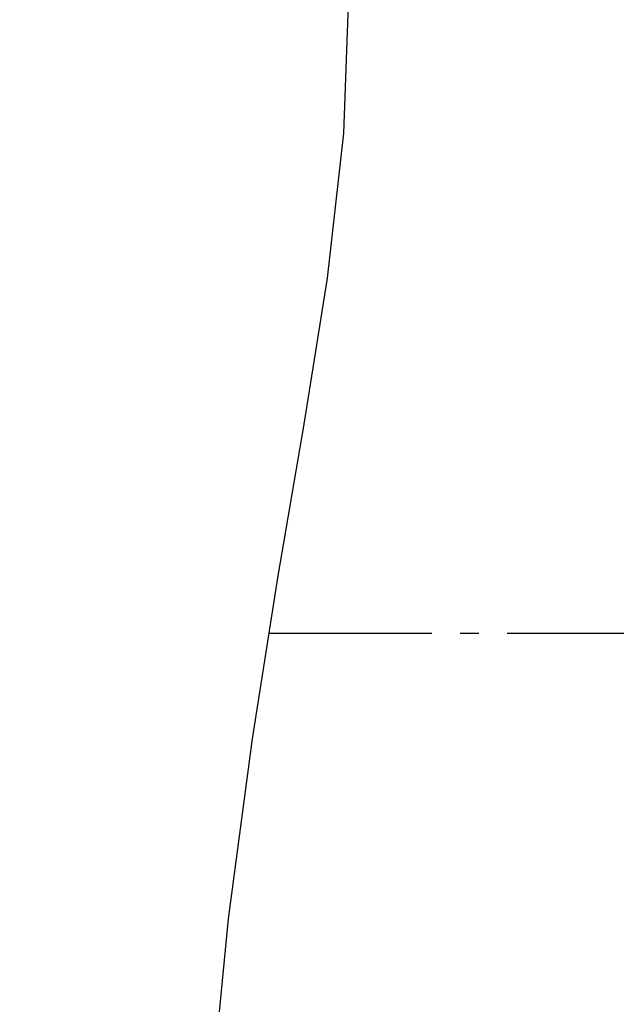
# Model space of a CAD drawing. Units: millimetres. Extents: x 54 to 1561, y 118 to 1143.
# Drawn here: x 171 to 250, y 711 to 842 of the extents above; entities that cross this region are included whole.
import ezdxf

# ---------------------------------------------------------------- set-up
doc = ezdxf.new("R2010")
doc.units = ezdxf.units.MM
doc.header["$LTSCALE"] = 2.5
doc.linetypes.add('AM_DIN_G_W050', pattern=[13.75, 9.75, -1.5, 1, -1.5])
for name, color, linetype, lineweight in [('AM_0', 7, 'Continuous', 50), ('AM_4', 3, 'Continuous', 25), ('AM_5', 3, 'Continuous', 25), ('AM_7', 4, 'AM_DIN_G_W050', 25)]:
    doc.layers.add(name, color=color, linetype=linetype, lineweight=lineweight)
doc.styles.get("Standard").update_dxf_attribs({"font": 'ISOCP.SHX', "bigfont": 'bigfont.shx'})
doc.dimstyles.new('AM_DIN$0', dxfattribs={"dimtxt": 3, "dimasz": 2.5, "dimexe": 1, "dimexo": 0, "dimgap": 0.7, "dimtad": 1, "dimdsep": 46, "dimtxsty": 'Standard', "dimcen": 0, "dimclrd": 256, "dimclre": 256, "dimclrt": 2, "dimadec": 0, "dimazin": 2, "dimtp": 0.1, "dimtm": 0.1, "dimtfac": 0.71, "dimtmove": 0, "dimatfit": 3, "dimfxl": 1, "dimlwd": -1, "dimlwe": -1, "dimarcsym": 0})

# ---------------------------------------------------------------- blocks, each defined once
blk = doc.blocks.new('*D17')
at = {"layer": 'AM_5'}
for p, q in [((534.02, 760.37), (534.02, 1022.87)), ((527.77, 1020.37), (281.77, 1020.37))]:
    blk.add_line(p, q, dxfattribs=at)
blk.add_solid([(527.77, 1021.42), (527.77, 1019.33), (534.02, 1020.37)], dxfattribs=at)
at = {"layer": 'Defpoints', "color": 0}
for p in [(534.02, 1020.37), (54.02, 760.37), (534.02, 760.37)]:
    blk.add_point(p, dxfattribs=at)
at = {"layer": 'AM_5', "color": 2, "insert": (294.02, 1025.87), "char_height": 7.5, "attachment_point": 5}
blk.add_mtext('%%c480', dxfattribs=at)

msp = doc.modelspace()

# ---------------------------------------------------------------- linework, layer by layer
at = {"layer": 'AM_0'}
msp.add_arc((294.019, 760.375), 240, 245.9238, 120.13674, dxfattribs=at)
at = {"layer": 'AM_4'}
msp.add_lwpolyline([(173.524, 967.934), (189.611, 938.651), (201.113, 912.368), (208.646, 888.557), (212.823, 866.691), (214.262, 846.242), (213.577, 826.683), (211.384, 807.486), (208.298, 788.124), (204.878, 768.024), (201.453, 746.438), (198.298, 722.572), (195.684, 695.632), (193.886, 664.823), (193.175, 629.354), (193.826, 588.428), (196.111, 541.254)], dxfattribs=at)
at = {"layer": 'AM_7'}
msp.add_line((294.019, 760.375), (203.664, 760.375), dxfattribs=at)

# ---------------------------------------------------------------- dimensions: what is measured, and where the dimension line sits
at = {"layer": 'AM_5'}
dim = msp.add_linear_dim(base=(534.019, 1020.375), p1=(54.019, 760.375), p2=(534.019, 760.375), text='%%c<>', dimstyle='AM_DIN$0', override={"dimscale": 2.5, "dimdec": 0, "dimse1": 1, "dimsd1": 1, "dimtp": 2, "dimtm": 2, "dimtdec": 1}, dxfattribs=at)
dim.commit()
dim.dimension.update_dxf_attribs({"geometry": '*D17', "text_midpoint": (294.019, 1025.875)})

doc.saveas('drawing.dxf')
